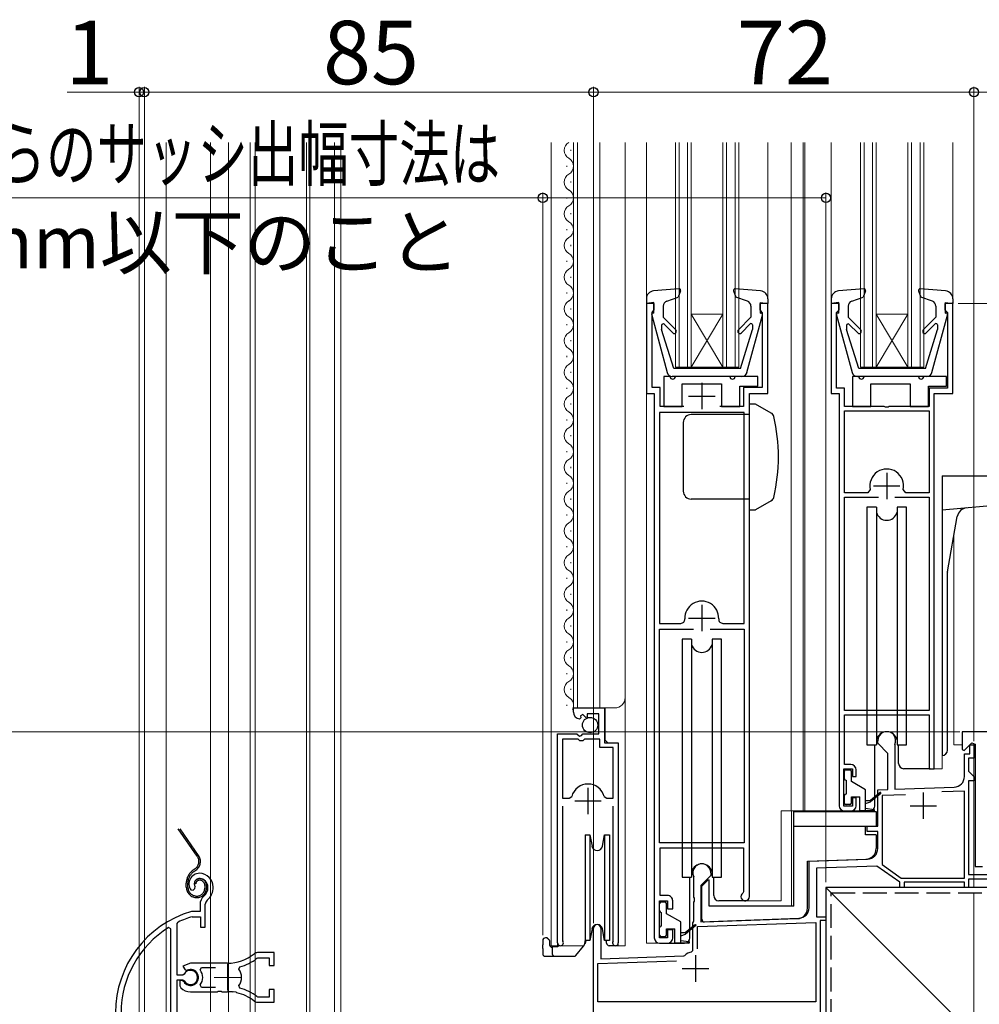
# Model space of a CAD drawing. Extents: x 0 to 1402, y 0 to 2092.
# Drawn here: x 816 to 998, y 1673 to 1860 of the extents above; entities that cross this region are included whole.
import ezdxf

# ---------------------------------------------------------------- set-up
doc = ezdxf.new("R2010")
doc.units = 0
doc.linetypes.add('YDIVIDE_1', pattern=[15, 10, -1, 1, -1, 1, -1])
doc.linetypes.add('YHIDDEN_1', pattern=[4, 3, -1])
for name, color, linetype, lineweight in [('YKK_11', 7, 'CONTINUOUS', 30), ('YKK_11E', 7, 'CONTINUOUS', 13), ('YKK_12', 2, 'CONTINUOUS', 13), ('YKK_13', 4, 'CONTINUOUS', 30), ('YKK_D', 6, 'CONTINUOUS', 13), ('YSS_K', 3, 'CONTINUOUS', 13), ('YSS_KE', 3, 'CONTINUOUS', 30)]:
    doc.layers.add(name, color=color, linetype=linetype, lineweight=lineweight)
doc.styles.add('text-b', font='txt')

msp = doc.modelspace()

# ---------------------------------------------------------------- linework, layer by layer
at = {"layer": 'YKK_11', "linetype": 'ByBlock', "lineweight": -2, "ltscale": 0.5}
for p, q in [((936, 1805.83), (934.5, 1805.83)), ((934.5, 1805.83), (934.5, 1788.83)), ((936, 1804.63), (936, 1805.83)), ((957.5, 1805.83), (956, 1805.83)), ((956, 1805.83), (956, 1804.63)), ((957.5, 1788.83), (957.5, 1805.83)), ((971, 1805.83), (969.5, 1805.83)), ((969.5, 1805.83), (969.5, 1788.83)), ((971, 1804.63), (971, 1805.83)), ((992.5, 1805.83), (991, 1805.83)), ((991, 1805.83), (991, 1804.63)), ((992.5, 1788.83), (992.5, 1805.83)), ((935.6, 1804.14), (935.76, 1804.34)), ((935.6, 1789.93), (935.6, 1804.14)), ((935.76, 1804.34), (936, 1804.63)), ((956, 1804.63), (956.24, 1804.34)), ((956.24, 1804.34), (956.4, 1804.14)), ((956.4, 1804.14), (956.4, 1789.93)), ((970.5, 1804.13), (970.7, 1804.33)), ((970.5, 1789.83), (970.5, 1804.13)), ((970.7, 1804.33), (971, 1804.63)), ((991, 1804.63), (991.3, 1804.33)), ((991.3, 1804.33), (991.5, 1804.13)), ((991.5, 1804.13), (991.5, 1789.83)), ((934.5, 1788.83), (936, 1788.83)), ((937.1, 1789.93), (935.6, 1789.93)), ((936, 1788.83), (936, 1685.83)), ((937.1, 1786.33), (937.1, 1789.93)), ((956.4, 1789.93), (952.9, 1789.93)), ((952.9, 1789.93), (952.9, 1786.33)), ((954, 1693.63), (954, 1788.83)), ((954, 1788.83), (957.5, 1788.83)), ((969.5, 1788.83), (971, 1788.83)), ((972, 1789.83), (970.5, 1789.83)), ((971, 1788.83), (971, 1710.83)), ((972, 1786.33), (972, 1789.83)), ((991.5, 1789.83), (988, 1789.83)), ((988, 1789.83), (988, 1786.33)), ((989, 1717.83), (989, 1788.83)), ((989, 1788.83), (992.5, 1788.83)), ((953, 1785.23), (937, 1785.23)), ((937, 1785.23), (937, 1745.33)), ((941.62, 1786.33), (937.1, 1786.33)), ((952.9, 1786.33), (948.38, 1786.33)), ((953, 1745.33), (953, 1785.23)), ((979.54, 1786.33), (972, 1786.33)), ((972, 1785.53), (988, 1785.53)), ((972, 1770.03), (972, 1785.53)), ((979.73, 1786.21), (979.54, 1786.33)), ((980.27, 1786.21), (979.73, 1786.21)), ((980.46, 1786.33), (980.27, 1786.21)), ((988, 1786.33), (980.46, 1786.33)), ((988, 1785.53), (988, 1770.03)), ((976.39, 1770.03), (972, 1770.03)), ((976.88, 1770.64), (976.39, 1770.03)), ((983.61, 1770.03), (983.12, 1770.64)), ((988, 1770.03), (983.61, 1770.03)), ((972, 1728.83), (972, 1769.23)), ((972, 1769.23), (978.45, 1769.23)), ((981.55, 1769.23), (988, 1769.23)), ((988, 1769.23), (988, 1728.83)), ((937, 1745.33), (941, 1745.33)), ((937, 1703.83), (937, 1744.23)), ((937, 1744.23), (943.45, 1744.23)), ((946.55, 1744.23), (953, 1744.23)), ((948.99, 1745.33), (953, 1745.33)), ((953, 1744.23), (953, 1703.83)), ((920.7, 1728.53), (920.7, 1729.33)), ((920.7, 1729.33), (926.6, 1729.33)), ((926.6, 1729.33), (926.6, 1722.73)), ((988, 1728.83), (972, 1728.83)), ((922.09, 1727.48), (921.88, 1727.23)), ((922.48, 1728.07), (922.01, 1727.8)), ((922.01, 1727.8), (922.09, 1727.48)), ((923.05, 1727.49), (922.48, 1728.07)), ((923.3, 1727.6), (923.05, 1727.49)), ((925.5, 1728.23), (923.3, 1728.23)), ((923.3, 1728.23), (923.3, 1727.6)), ((925.5, 1724.43), (925.5, 1728.23)), ((972, 1718.63), (972, 1728.03)), ((972, 1728.03), (988, 1728.03)), ((988, 1728.03), (988, 1717.83)), ((917.7, 1684.88), (917.7, 1724.43)), ((917.7, 1724.43), (921.33, 1724.43)), ((918.65, 1723.43), (918.65, 1712.23)), ((921.6, 1723.43), (918.65, 1723.43)), ((921.33, 1724.43), (921.87, 1723.98)), ((921.9, 1723.13), (921.6, 1723.43)), ((921.87, 1723.98), (922.2, 1724.13)), ((922.2, 1724.13), (922.5, 1724.43)), ((922.5, 1724.43), (925.5, 1724.43)), ((922.8, 1723.43), (922.5, 1723.13)), ((925.7, 1723.43), (922.8, 1723.43)), ((925.7, 1721.83), (925.7, 1723.43)), ((1011.5, 1724.83), (994.3, 1724.83)), ((994.3, 1724.83), (994.3, 1721.46)), ((922.5, 1723.13), (921.9, 1723.13)), ((928.25, 1721.83), (925.7, 1721.83)), ((926.6, 1722.73), (929.2, 1722.73)), ((928.25, 1712.23), (928.25, 1721.83)), ((929.2, 1722.73), (929.2, 1684.88)), ((978.3, 1722.63), (978.3, 1723.13)), ((980.2, 1720.73), (978.3, 1722.63)), ((981.53, 1722.39), (981.5, 1722.26)), ((981.5, 1722.26), (981.5, 1713.94)), ((994.3, 1721.46), (994.67, 1721.3)), ((994.67, 1721.3), (996.08, 1722.71)), ((995.7, 1720.63), (995.7, 1722.33)), ((995.7, 1722.33), (996.5, 1722.33)), ((996.08, 1722.71), (996.7, 1722.46)), ((996.5, 1722.33), (996.5, 1719.83)), ((996.7, 1722.46), (996.7, 1699.33)), ((980.2, 1713.9), (980.2, 1720.73)), ((994.7, 1716.34), (994.7, 1720.63)), ((994.7, 1720.63), (995.7, 1720.63)), ((996.5, 1719.83), (995.5, 1719.83)), ((995.5, 1719.83), (995.5, 1717.33)), ((971.9, 1710.73), (971.9, 1717.83)), ((971.9, 1717.83), (973.5, 1717.83)), ((973.2, 1718.63), (972, 1718.63)), ((973.5, 1717.83), (973.5, 1716.33)), ((988, 1717.83), (989, 1717.83)), ((973.5, 1716.33), (974.2, 1716.33)), ((974.2, 1716.33), (974.2, 1717.63)), ((995.5, 1717.33), (996.5, 1716.33)), ((996.5, 1716.33), (996.5, 1715.53)), ((981.5, 1713.94), (992.77, 1714.34)), ((996.5, 1715.53), (995.5, 1715.53)), ((995.5, 1715.53), (995.5, 1697.83)), ((918.65, 1712.23), (919.89, 1712.23)), ((919.89, 1712.23), (920.37, 1712.59)), ((926.53, 1712.59), (927.01, 1712.23)), ((927.01, 1712.23), (928.25, 1712.23)), ((974.2, 1712.33), (973.5, 1712.33)), ((973.5, 1712.33), (973.5, 1710.73)), ((974.2, 1710.83), (974.2, 1712.33)), ((978.3, 1713.83), (980.2, 1713.9)), ((978.3, 1706.93), (978.3, 1713.83)), ((983.54, 1712.91), (979.1, 1712.76)), ((979.1, 1712.76), (979.1, 1699.69)), ((994.7, 1713.6), (990.43, 1713.45)), ((994.7, 1697.13), (994.7, 1713.6)), ((918.65, 1710.73), (918.65, 1685.36)), ((928.25, 1685.36), (928.25, 1710.73)), ((973.5, 1710.73), (971.9, 1710.73)), ((972, 1709.83), (973.2, 1709.83)), ((976.3, 1705.93), (976.3, 1706.93)), ((976.3, 1706.93), (978.3, 1706.93)), ((978.3, 1705.93), (976.3, 1705.93)), ((978.3, 1702.72), (978.3, 1705.93)), ((953, 1703.83), (937, 1703.83)), ((937.1, 1693.83), (937.1, 1702.83)), ((937.1, 1702.83), (952.9, 1702.83)), ((952.9, 1702.83), (952.9, 1694.55)), ((965.3, 1700.33), (976.37, 1700.72)), ((965.3, 1691.53), (965.3, 1700.33)), ((978.15, 1699.38), (966.7, 1698.98)), ((982.5, 1696.33), (978.15, 1699.38)), ((979.1, 1699.69), (982.75, 1697.13)), ((996.7, 1699.33), (998.1, 1699.33)), ((943.5, 1697.26), (943.47, 1697.39)), ((943.5, 1693.49), (943.5, 1697.26)), ((946.7, 1697.63), (944.8, 1695.73)), ((946.7, 1698.13), (946.7, 1697.63)), ((966.7, 1698.98), (966.7, 1689.83)), ((995.5, 1697.83), (1010.5, 1697.83)), ((944.8, 1695.73), (944.8, 1688.88)), ((982.5, 1695.33), (982.5, 1696.33)), ((983.3, 1695.33), (982.5, 1695.33)), ((982.75, 1697.13), (994.7, 1697.13)), ((994.7, 1696.33), (983.3, 1696.33)), ((983.3, 1696.33), (983.3, 1695.33)), ((994.7, 1695.33), (994.7, 1696.33)), ((995.5, 1695.33), (994.7, 1695.33)), ((1009.7, 1696.93), (995.5, 1696.93)), ((995.5, 1696.93), (995.5, 1695.33)), ((938.5, 1693.83), (937.1, 1693.83)), ((943.62, 1693.31), (943.5, 1693.49)), ((952.9, 1694.55), (952.76, 1694.3)), ((937, 1685.83), (937, 1692.83)), ((937, 1692.83), (938.5, 1692.83)), ((938.5, 1692.83), (938.5, 1691.33)), ((939.5, 1691.33), (939.5, 1692.83)), ((943.5, 1692.57), (943.62, 1692.76)), ((943.5, 1689.03), (943.5, 1692.57)), ((943.62, 1692.76), (943.62, 1693.31)), ((938.5, 1691.33), (939.5, 1691.33)), ((966.7, 1689.83), (968.5, 1689.83)), ((968.5, 1689.83), (968.5, 1689.13)), ((943.3, 1688.68), (943.4, 1688.86)), ((943.3, 1683.44), (943.3, 1688.68)), ((943.4, 1688.86), (943.5, 1689.03)), ((944.2, 1687.96), (966.6, 1688.74)), ((944.2, 1683.73), (944.2, 1687.96)), ((944.8, 1688.88), (963.37, 1689.53)), ((966.6, 1688.74), (966.6, 1673.73)), ((968.5, 1689.13), (967.4, 1689.13)), ((967.4, 1689.13), (967.4, 1669.83)), ((924.5, 1667.83), (924.5, 1687.63)), ((925.9, 1687.63), (925.9, 1681.88)), ((939.5, 1687.33), (938.5, 1687.33)), ((938.5, 1687.33), (938.5, 1685.83)), ((939.5, 1685.83), (939.5, 1687.33)), ((918.65, 1685.36), (918.7, 1685.19)), ((928.2, 1685.19), (928.25, 1685.36)), ((938.5, 1685.83), (937, 1685.83)), ((937, 1684.83), (938.5, 1684.83)), ((925.9, 1681.88), (941.58, 1682.43)), ((941.58, 1682.43), (941.76, 1682.5)), ((943.07, 1683.15), (943.3, 1683.44)), ((925.3, 1680.96), (940.21, 1681.48)), ((925.3, 1673.73), (925.3, 1680.96)), ((966.6, 1673.73), (925.3, 1673.73))]:
    msp.add_line(p, q, dxfattribs=at)
at = {"layer": 'YKK_11', "ltscale": 0.5}
for p, q in [((945, 1790.83), (945, 1785.83)), ((942.5, 1788.33), (947.5, 1788.33)), ((980, 1773.83), (980, 1768.83)), ((977.5, 1771.33), (982.5, 1771.33)), ((945, 1748.83), (945, 1743.83)), ((942.5, 1746.33), (947.5, 1746.33)), ((923.45, 1714.23), (923.45, 1709.23)), ((986.9, 1713.33), (986.9, 1708.33)), ((920.95, 1711.73), (925.95, 1711.73)), ((984.4, 1710.83), (989.4, 1710.83)), ((943.8, 1682.53), (943.8, 1677.53)), ((941.3, 1680.03), (946.3, 1680.03))]:
    msp.add_line(p, q, dxfattribs=at)
at = {"layer": 'YKK_11', "linetype": 'ByBlock', "lineweight": -2, "ltscale": 0.5}
for centre, radius, start, end in [((980, 1771.33), 3.2, 347.5131, 192.4869), ((945, 1746.33), 3.2, 357.1337, 182.8663), ((941, 1746.13), 0.8, 270, 2.8663), ((948.99, 1746.13), 0.8, 177.1337, 270), ((922, 1728.53), 1.3, 180, 264.7841), ((980, 1723.13), 1.7, 334.1581, 180), ((973.2, 1717.63), 1, 0, 90), ((992.7, 1716.34), 2, 272, 360), ((923.45, 1711.73), 3.2, 90, 164.3194), ((923.45, 1711.73), 3.2, 15.6806, 90), ((972, 1710.83), 1, 180, 270), ((973.2, 1710.83), 1, 270, 360), ((976.3, 1702.72), 2, 272, 0), ((945, 1698.13), 1.7, 0, 205.8419), ((938.5, 1692.83), 1, 360, 90.0009), ((953.2, 1693.63), 0.8, 123.0561, 359.9989), ((963.3, 1691.53), 2, 272, 360), ((925.2, 1687.63), 0.7, 360, 180), ((918.25, 1684.88), 0.55, 180, 34.5604), ((928.65, 1684.88), 0.55, 145.4394, 0), ((937, 1685.83), 1, 180, 270), ((938.5, 1685.83), 1, 270, 359.9991), ((943.8, 1680.03), 3.2, 103.213, 129.6148)]:
    msp.add_arc(centre, radius, start, end, dxfattribs=at)
at = {"layer": 'YKK_11E', "linetype": 'ByBlock', "lineweight": -2, "ltscale": 0.5}
for p, q in [((849.05, 1695.14), (849.09, 1695.51)), ((848.3, 1694.89), (848.76, 1694.85)), ((848.76, 1694.85), (849.05, 1695.14)), ((850.04, 1692.17), (850.04, 1690.83)), ((851.04, 1687.83), (851.04, 1692.17)), ((848.48, 1690.83), (848.4, 1690.82)), ((850.04, 1690.83), (848.48, 1690.83)), ((848.54, 1689.82), (848.63, 1689.83)), ((848.63, 1689.83), (850.14, 1689.83)), ((850.14, 1689.83), (850.14, 1687.83)), ((845.74, 1688.54), (845.91, 1688.81)), ((845.74, 1678.78), (845.74, 1688.54)), ((844.54, 1687.5), (844.08, 1687.76)), ((844.54, 1633.83), (844.54, 1687.5)), ((850.14, 1687.83), (851.04, 1687.83)), ((864.04, 1683.03), (860.9, 1683.03)), ((864.04, 1680.58), (864.04, 1683.03)), ((848.24, 1681.03), (846.77, 1680.44)), ((846.77, 1680.44), (847.22, 1679.79)), ((855.24, 1681.03), (848.24, 1681.03)), ((860.82, 1681.97), (861, 1682.03)), ((861, 1682.03), (863.14, 1682.03)), ((863.14, 1682.03), (863.14, 1680.58)), ((863.14, 1680.58), (864.04, 1680.58)), ((846.77, 1678.78), (845.74, 1678.78)), ((847.04, 1678.95), (846.77, 1678.78)), ((847.22, 1679.79), (847.6, 1679.69)), ((850.05, 1679.75), (850.29, 1680.23)), ((850.29, 1680.23), (852.94, 1680.23)), ((857.4, 1679.87), (857.56, 1680.34)), ((845.74, 1654.53), (845.74, 1677.88)), ((845.74, 1677.88), (846.77, 1677.88)), ((846.68, 1677.73), (846.24, 1677.73)), ((846.24, 1677.73), (846.24, 1676.72)), ((846.24, 1676.72), (846.4, 1676.36)), ((846.94, 1677.58), (846.68, 1677.73)), ((846.77, 1677.88), (847.04, 1677.72)), ((850.29, 1676.43), (850.05, 1676.92)), ((857.56, 1676.33), (857.4, 1676.79)), ((848.24, 1675.63), (853.28, 1675.63)), ((852.94, 1676.43), (850.29, 1676.43)), ((853.28, 1675.63), (853.47, 1675.75)), ((853.47, 1675.75), (854.02, 1675.75)), ((854.02, 1675.75), (854.2, 1675.63)), ((854.2, 1675.63), (855.24, 1675.63)), ((856.09, 1675.59), (856.28, 1675.68)), ((856.28, 1675.68), (856.83, 1675.59)), ((856.83, 1675.59), (856.98, 1675.44)), ((864.04, 1676.08), (863.14, 1676.08)), ((863.14, 1676.08), (863.14, 1674.63)), ((864.04, 1673.63), (864.04, 1676.08)), ((861, 1674.63), (860.82, 1674.7)), ((860.9, 1673.63), (864.04, 1673.63)), ((863.14, 1674.63), (861, 1674.63))]:
    msp.add_line(p, q, dxfattribs=at)
at = {"layer": 'YKK_11E', "ltscale": 0.5}
for p, q in [((855.24, 1680.83), (855.24, 1675.83)), ((852.74, 1678.33), (857.74, 1678.33))]:
    msp.add_line(p, q, dxfattribs=at)
at = {"layer": 'YKK_11E', "linetype": 'ByBlock', "lineweight": -2, "ltscale": 0.5}
for centre, radius, start, end in [((849.94, 1696.03), 2, 90, 214.8358), ((849.94, 1695.43), 2.6, 0, 90), ((849.94, 1696.03), 1, 90, 211.6576), ((849.94, 1695.43), 1.6, 0, 90), ((849.24, 1695.43), 2.3, 310.6293, 0), ((849.24, 1695.43), 3.3, 310.6293, 0), ((852.04, 1692.17), 2, 130.6293, 180), ((852.04, 1692.17), 1, 130.6293, 180), ((854.04, 1671.63), 20, 106.3844, 180), ((854.04, 1671.63), 19, 106.8199, 115.3285), ((854.04, 1671.63), 18.95, 121.6998, 180), ((855.24, 1689.03), 8, 270, 308.9424), ((860.9, 1682.03), 1, 90, 128.9424), ((855.24, 1689.03), 9, 284.9566, 308.2843), ((848.24, 1678.33), 1.5, 210, 115.4059), ((848.24, 1678.33), 1.35, 207.0357, 152.9644), ((848.24, 1678.33), 2.3, 322.0201, 37.9799), ((855.24, 1678.33), 2.65, 324.4523, 35.5476), ((848.24, 1678.33), 2.7, 227.0141, 270), ((855.24, 1667.63), 8, 83.8902, 90.0001), ((855.24, 1667.63), 8, 51.0576, 77.4058), ((855.24, 1667.63), 9, 51.7157, 75.0434), ((860.9, 1674.63), 1, 231.0576, 270)]:
    msp.add_arc(centre, radius, start, end, dxfattribs=at)
at = {"layer": 'YKK_12', "ltscale": 1.5}
for p, q in [((839.5, 1836.33), (839.5, 1613.83)), ((843.6, 1836.33), (843.6, 1613.83)), ((852, 1642.03), (852, 1836.33)), ((855.4, 1836.33), (855.4, 1648.34)), ((859.5, 1836.33), (859.5, 1648.34)), ((860.5, 1836.33), (860.5, 1648.34)), ((870.2, 1836.33), (870.2, 1637.72)), ((870.8, 1836.33), (870.8, 1627.22)), ((916.5, 1836.33), (916.5, 1684.33)), ((920.7, 1729.33), (920.7, 1836.33)), ((921.5, 1729.33), (921.5, 1836.33)), ((925.7, 1729.33), (925.7, 1836.33)), ((930.5, 1684.33), (930.5, 1836.33)), ((934.5, 1836.33), (934.5, 1799.73)), ((940, 1793.83), (940, 1836.33)), ((940.7, 1793.83), (940.7, 1836.33)), ((942.3, 1793.83), (942.3, 1836.33)), ((943, 1793.83), (943, 1836.33)), ((949, 1793.83), (949, 1836.33)), ((949.7, 1793.83), (949.7, 1836.33)), ((951.3, 1793.83), (951.3, 1836.33)), ((952, 1793.83), (952, 1836.33)), ((957.5, 1836.33), (957.5, 1799.73)), ((961.9, 1836.33), (961.9, 1709.83)), ((964.2, 1836.33), (964.2, 1709.83)), ((964.5, 1836.33), (964.5, 1709.83)), ((969.5, 1836.33), (969.5, 1799.73)), ((975, 1793.83), (975, 1836.33)), ((975.7, 1793.83), (975.7, 1836.33)), ((977.3, 1793.83), (977.3, 1836.33)), ((978, 1793.83), (978, 1836.33)), ((984, 1793.83), (984, 1836.33)), ((984.7, 1793.83), (984.7, 1836.33)), ((986.3, 1793.83), (986.3, 1836.33)), ((987, 1793.83), (987, 1836.33)), ((992.5, 1836.33), (992.5, 1799.73)), ((920.2, 1834.92), (920.2, 1834.72)), ((919.44, 1831.92), (919.44, 1831.72)), ((920.2, 1828.92), (920.2, 1828.72)), ((919.44, 1825.92), (919.44, 1825.72)), ((920.2, 1822.92), (920.2, 1822.72)), ((919.44, 1819.92), (919.44, 1819.72)), ((920.2, 1816.92), (920.2, 1816.72)), ((919.44, 1813.92), (919.44, 1813.72)), ((920.2, 1810.92), (920.2, 1810.72)), ((919.44, 1807.92), (919.44, 1807.72)), ((920.2, 1804.92), (920.2, 1804.72)), ((949, 1793.83), (943, 1803.83)), ((943, 1803.83), (949, 1803.83)), ((943, 1793.83), (949, 1803.83)), ((978, 1793.83), (984, 1803.83)), ((984, 1793.83), (978, 1803.83)), ((978, 1803.83), (984, 1803.83)), ((919.44, 1801.92), (919.44, 1801.72)), ((920.2, 1798.92), (920.2, 1798.72)), ((919.44, 1795.92), (919.44, 1795.72)), ((920.2, 1792.92), (920.2, 1792.72)), ((940, 1793.83), (952, 1793.83)), ((975, 1793.83), (987, 1793.83)), ((919.44, 1789.92), (919.44, 1789.72)), ((934.5, 1789.3), (934.5, 1684.83)), ((920.2, 1786.92), (920.2, 1786.72)), ((919.44, 1783.92), (919.44, 1783.72)), ((920.2, 1780.92), (920.2, 1780.72)), ((919.44, 1777.92), (919.44, 1777.72)), ((920.2, 1774.92), (920.2, 1774.72)), ((919.44, 1771.92), (919.44, 1771.72)), ((920.2, 1768.92), (920.2, 1768.72)), ((919.44, 1765.92), (919.44, 1765.72)), ((920.2, 1762.92), (920.2, 1762.72)), ((992.7, 1761.87), (992.7, 1722.33)), ((919.44, 1759.92), (919.44, 1759.72)), ((920.2, 1756.92), (920.2, 1756.72)), ((919.44, 1753.92), (919.44, 1753.72)), ((920.2, 1750.92), (920.2, 1750.72)), ((919.44, 1747.92), (919.44, 1747.72)), ((920.2, 1744.92), (920.2, 1744.72)), ((919.44, 1741.92), (919.44, 1741.72)), ((920.2, 1738.92), (920.2, 1738.72)), ((919.44, 1735.92), (919.44, 1735.72)), ((920.2, 1732.92), (920.2, 1732.72)), ((919.44, 1729.92), (919.44, 1729.72)), ((920.7, 1729.33), (928.5, 1729.33)), ((926.7, 1723.23), (926.7, 1729.33)), ((927.2, 1722.73), (926.7, 1723.23)), ((994.3, 1722.33), (992.7, 1722.33)), ((996.66, 1722.33), (995.7, 1722.33)), ((917.7, 1684.33), (917.7, 1713.93)), ((929.2, 1684.33), (929.2, 1712.11)), ((972, 1709.83), (960.01, 1709.83)), ((965.78, 1709.83), (965.78, 1709.73)), ((967.01, 1709.83), (967.01, 1709.73)), ((953.5, 1692.83), (960.01, 1692.83)), ((962, 1692.83), (962, 1691.83)), ((916.5, 1684.33), (922.7, 1684.33)), ((928.65, 1684.33), (930.5, 1684.33)), ((937, 1684.83), (934.5, 1684.83))]:
    msp.add_line(p, q, dxfattribs=at)
at = {"layer": 'YKK_12', "ltscale": 0.5}
for p, q in [((875.5, 1627.64), (875.5, 1836.33)), ((876.7, 1627.75), (876.7, 1836.33)), ((960.01, 1709.83), (960.01, 1692.83)), ((962, 1709.83), (962, 1691.83))]:
    msp.add_line(p, q, dxfattribs=at)
at = {"layer": 'YKK_12'}
for p, q in [((996.5, 1695.33), (996.5, 1722.33)), ((990.51, 1720.33), (990.51, 1717.83)), ((988.42, 1717.83), (990.5, 1717.83)), ((968.5, 1652.83), (968.5, 1695.33)), ((968.5, 1695.33), (996.5, 1695.33)), ((924.5, 1688.04), (924.5, 1667.83)), ((925.9, 1688.05), (925.9, 1682.43))]:
    msp.add_line(p, q, dxfattribs=at)
at = {"layer": 'YKK_12', "ltscale": 1.5}
for centre, radius, start, end in [((920.66, 1834.82), 1.72, 119.1906, 240.8094), ((918.98, 1837.82), 1.72, 299.1994, 299.6796), ((918.98, 1831.82), 1.72, 299.1994, 60.8006), ((920.66, 1828.82), 1.72, 119.1906, 240.8094), ((918.98, 1825.82), 1.72, 299.1994, 60.8006), ((920.66, 1822.82), 1.72, 119.1906, 240.8094), ((918.98, 1819.82), 1.72, 299.1994, 60.8006), ((920.66, 1816.82), 1.72, 119.1906, 240.8094), ((918.98, 1813.82), 1.72, 299.1994, 60.8006), ((920.66, 1810.82), 1.72, 119.1906, 240.8094), ((918.98, 1807.82), 1.72, 299.1994, 60.8006), ((920.66, 1804.82), 1.72, 119.1906, 240.8094), ((918.98, 1801.82), 1.72, 299.1994, 60.8006), ((920.66, 1798.82), 1.72, 119.1906, 240.8094), ((918.98, 1795.82), 1.72, 299.1994, 60.8006), ((920.66, 1792.82), 1.72, 119.1906, 240.8094), ((918.98, 1789.82), 1.72, 299.1994, 60.8006), ((920.66, 1786.82), 1.72, 119.1906, 240.8094), ((918.98, 1783.82), 1.72, 299.1994, 60.8006), ((920.66, 1780.82), 1.72, 119.1906, 240.8094), ((918.98, 1777.82), 1.72, 299.1994, 60.8006), ((920.66, 1774.82), 1.72, 119.1906, 240.8094), ((918.98, 1771.82), 1.72, 299.1994, 60.8006), ((920.66, 1768.82), 1.72, 119.1906, 240.8094), ((918.98, 1765.82), 1.72, 299.1994, 60.8006), ((920.66, 1762.82), 1.72, 119.1906, 240.8094), ((918.98, 1759.82), 1.72, 299.1994, 60.8006), ((920.66, 1756.82), 1.72, 119.1906, 240.8094), ((918.98, 1753.82), 1.72, 299.1994, 60.8006), ((920.66, 1750.82), 1.72, 119.1906, 240.8094), ((918.98, 1747.82), 1.72, 299.1994, 60.8006), ((920.66, 1744.82), 1.72, 119.1906, 240.8094), ((918.98, 1741.82), 1.72, 299.1994, 60.8006), ((920.66, 1738.82), 1.72, 119.1906, 240.8094), ((918.98, 1735.82), 1.72, 299.1994, 60.8006), ((920.66, 1732.82), 1.72, 119.1906, 240.8094), ((918.98, 1729.82), 1.72, 333.1947, 60.8006), ((928.5, 1731.33), 2, 270, 0)]:
    msp.add_arc(centre, radius, start, end, dxfattribs=at)
at = {"layer": 'YKK_13', "ltscale": 1.5}
for p, q in [((940.67, 1808.64), (935.87, 1808.23)), ((940.98, 1808.24), (940.54, 1807.04)), ((951.02, 1808.24), (951.46, 1807.04)), ((956.13, 1808.23), (951.33, 1808.64)), ((975.67, 1808.64), (970.87, 1808.23)), ((975.98, 1808.24), (975.54, 1807.04)), ((986.02, 1808.24), (986.46, 1807.04)), ((991.13, 1808.23), (986.33, 1808.64)), ((934.5, 1806.73), (934.5, 1805.83)), ((935.9, 1806.04), (934.5, 1805.83)), ((935.9, 1804.04), (935.9, 1806.04)), ((937.7, 1805.35), (937.7, 1803.23)), ((938.37, 1806.29), (940.54, 1807.04)), ((953.63, 1806.29), (951.46, 1807.04)), ((954.3, 1805.35), (954.3, 1803.23)), ((956.1, 1804.04), (956.1, 1806.04)), ((956.1, 1806.04), (957.5, 1805.83)), ((957.4, 1806.03), (957.4, 1806.04)), ((957.5, 1806.73), (957.5, 1805.83)), ((969.5, 1806.73), (969.5, 1805.83)), ((970.9, 1806.04), (969.5, 1805.83)), ((970.9, 1804.04), (970.9, 1806.04)), ((972.7, 1805.35), (972.7, 1803.23)), ((973.37, 1806.29), (975.54, 1807.04)), ((988.63, 1806.29), (986.46, 1807.04)), ((989.3, 1805.35), (989.3, 1803.23)), ((991.1, 1804.04), (991.1, 1806.04)), ((991.1, 1806.04), (992.5, 1805.83)), ((992.4, 1806.03), (992.4, 1806.04)), ((992.5, 1806.73), (992.5, 1805.83)), ((935.51, 1803.66), (938.45, 1792.77)), ((935.9, 1804.04), (935.8, 1804.04)), ((953.55, 1792.77), (956.49, 1803.66)), ((956.1, 1804.04), (956.2, 1804.04)), ((970.51, 1803.66), (973.45, 1792.77)), ((970.9, 1804.04), (970.8, 1804.04)), ((988.55, 1792.77), (991.49, 1803.66)), ((991.1, 1804.04), (991.2, 1804.04)), ((937.4, 1801.68), (937.4, 1800.94)), ((940.08, 1800.85), (937.7, 1803.23)), ((939.52, 1800.29), (937.91, 1801.89)), ((951.92, 1800.85), (954.3, 1803.23)), ((952.48, 1800.28), (954.17, 1801.97)), ((954.6, 1801.79), (954.6, 1800.94)), ((972.4, 1801.68), (972.4, 1800.94)), ((975.08, 1800.85), (972.7, 1803.23)), ((974.52, 1800.29), (972.91, 1801.89)), ((986.92, 1800.85), (989.3, 1803.23)), ((987.48, 1800.28), (989.17, 1801.97)), ((989.6, 1801.79), (989.6, 1800.94)), ((939.7, 1793.54), (937.4, 1800.94)), ((952.3, 1793.54), (954.6, 1800.94)), ((974.7, 1793.54), (972.4, 1800.94)), ((987.3, 1793.54), (989.6, 1800.94)), ((952.3, 1793.54), (939.7, 1793.54)), ((987.3, 1793.54), (974.7, 1793.54)), ((937.8, 1792.03), (937.8, 1786.33)), ((937.8, 1792.03), (937.8, 1786.33)), ((939, 1792.03), (937.8, 1792.03)), ((952.77, 1792.03), (939.41, 1792.04)), ((950.3, 1792.03), (940, 1792.03)), ((941.3, 1786.33), (941.3, 1790.63)), ((941.3, 1790.63), (948.7, 1790.63)), ((941.3, 1786.33), (941.3, 1790.63)), ((941.3, 1790.63), (948.7, 1790.63)), ((948.7, 1790.63), (948.7, 1786.33)), ((948.7, 1790.63), (948.7, 1786.33)), ((955.6, 1792.03), (951.3, 1792.03)), ((955.6, 1790.23), (955.6, 1792.03)), ((955.6, 1790.23), (955.6, 1792.03)), ((973.5, 1792.03), (973.5, 1786.33)), ((973.5, 1792.03), (973.5, 1786.33)), ((974.7, 1792.03), (973.5, 1792.03)), ((987.59, 1792.04), (974.41, 1792.04)), ((986, 1792.03), (975.7, 1792.03)), ((977, 1786.33), (977, 1790.63)), ((977, 1790.63), (984.4, 1790.63)), ((977, 1786.33), (977, 1790.63)), ((977, 1790.63), (984.4, 1790.63)), ((984.4, 1790.63), (984.4, 1786.33)), ((984.4, 1790.63), (984.4, 1786.33)), ((991.3, 1792.03), (987, 1792.03)), ((991.3, 1790.23), (991.3, 1792.03)), ((991.3, 1790.23), (991.3, 1792.03)), ((952.2, 1786.33), (952.2, 1790.23)), ((952.2, 1790.23), (955.6, 1790.23)), ((952.2, 1786.33), (952.2, 1790.23)), ((952.2, 1790.23), (955.6, 1790.23)), ((987.9, 1786.33), (987.9, 1790.23)), ((987.9, 1790.23), (991.3, 1790.23)), ((987.9, 1786.33), (987.9, 1790.23)), ((987.9, 1790.23), (991.3, 1790.23)), ((937.8, 1786.33), (941.3, 1786.33)), ((937.8, 1786.33), (941.3, 1786.33)), ((948.7, 1786.33), (952.2, 1786.33)), ((948.7, 1786.33), (952.2, 1786.33)), ((973.5, 1786.33), (977, 1786.33)), ((973.5, 1786.33), (977, 1786.33)), ((984.4, 1786.33), (987.9, 1786.33)), ((984.4, 1786.33), (987.9, 1786.33)), ((990.5, 1773.23), (990.5, 1720.33)), ((990.5, 1773.23), (1013, 1773.23)), ((1012.09, 1768.65), (990.5, 1766.76)), ((976.25, 1767.33), (976.25, 1722.33)), ((978.06, 1767.33), (976.25, 1767.33)), ((978.06, 1767.33), (978.06, 1722.33)), ((983.75, 1767.33), (981.94, 1767.33)), ((981.94, 1767.33), (981.94, 1722.33)), ((983.75, 1722.33), (983.75, 1767.33)), ((991.5, 1755.06), (993.34, 1765.52)), ((991.5, 1721.33), (991.5, 1755.01)), ((941.25, 1742.33), (941.25, 1697.33)), ((943.06, 1742.33), (941.25, 1742.33)), ((943.06, 1742.33), (943.06, 1697.33)), ((948.75, 1742.33), (946.94, 1742.33)), ((946.94, 1742.33), (946.94, 1697.33)), ((948.75, 1697.33), (948.75, 1742.33)), ((976.25, 1722.33), (978.06, 1722.33)), ((981.94, 1722.33), (983.75, 1722.33)), ((990.5, 1720.33), (990.51, 1720.33)), ((972, 1715.93), (972, 1717.33)), ((972.3, 1717.63), (973, 1717.63)), ((973.3, 1715.39), (973.3, 1717.33)), ((972.3, 1715.63), (972.3, 1713.03)), ((976, 1713.83), (973.3, 1715.39)), ((972, 1711.33), (972, 1712.73)), ((973.3, 1711.33), (973.3, 1712.53)), ((973.3, 1712.53), (974.9, 1712.53)), ((974.9, 1709.83), (974.9, 1712.53)), ((976, 1709.83), (976, 1713.83)), ((978.73, 1713.31), (976.9, 1711.83)), ((978.87, 1713.16), (976.9, 1711.53)), ((973, 1711.03), (972.3, 1711.03)), ((976, 1711.83), (976.9, 1711.83)), ((976, 1711.23), (976.9, 1711.53)), ((976, 1710.33), (977.57, 1710.13)), ((977.15, 1711.66), (977, 1711.83)), ((977.55, 1709.83), (974.9, 1709.83)), ((922.9, 1705.33), (923.83, 1705.33)), ((922.9, 1705.33), (922.9, 1695.33)), ((923.83, 1705.33), (924.22, 1703.16)), ((923.83, 1705.33), (923.83, 1695.33)), ((926.19, 1703.16), (926.57, 1705.33)), ((926.57, 1705.33), (927.5, 1705.33)), ((926.57, 1705.33), (926.57, 1695.33)), ((927.5, 1705.33), (927.5, 1695.33)), ((941.25, 1697.33), (943.06, 1697.33)), ((942.75, 1685.83), (942.75, 1697.33)), ((946.94, 1697.33), (948.75, 1697.33)), ((947.25, 1693.83), (947.25, 1697.33)), ((922.9, 1695.33), (922.9, 1685.33)), ((923.83, 1695.33), (923.83, 1685.33)), ((926.57, 1695.33), (926.57, 1685.33)), ((927.5, 1695.33), (927.5, 1685.33)), ((937, 1690.93), (937, 1692.33)), ((937.3, 1692.63), (938, 1692.63)), ((938.3, 1690.39), (938.3, 1692.33)), ((953.5, 1692.83), (948.25, 1692.83)), ((937.3, 1690.63), (937.3, 1688.03)), ((941, 1688.83), (938.3, 1690.39)), ((941, 1684.83), (941, 1688.83)), ((943.73, 1688.31), (941.9, 1686.83)), ((943.86, 1688.16), (941.9, 1686.53)), ((924.22, 1687.51), (923.83, 1685.33)), ((926.57, 1685.33), (926.19, 1687.51)), ((937, 1686.33), (937, 1687.73)), ((938, 1686.03), (937.3, 1686.03)), ((938.3, 1686.33), (938.3, 1687.53)), ((938.3, 1687.53), (939.9, 1687.53)), ((939.9, 1684.83), (939.9, 1687.53)), ((941, 1686.83), (941.9, 1686.83)), ((941, 1686.23), (941.9, 1686.53)), ((942.14, 1686.66), (942, 1686.83)), ((914.9, 1685.33), (914.9, 1684.53)), ((914.9, 1683.82), (914.9, 1684.53)), ((915.7, 1685.83), (915.4, 1685.83)), ((916.2, 1685.33), (916.2, 1684.53)), ((917.75, 1684.13), (916.7, 1684.13)), ((916.7, 1684.13), (916.7, 1682.83)), ((917.75, 1684.33), (917.75, 1684.13)), ((921.18, 1682.51), (922.62, 1684.23)), ((922.9, 1685.44), (922.73, 1684.46)), ((922.9, 1684.73), (922.74, 1684.55)), ((923.83, 1685.33), (922.9, 1685.33)), ((923.07, 1685.33), (923, 1684.96)), ((923.83, 1685.33), (923.07, 1685.33)), ((927.5, 1685.33), (926.57, 1685.33)), ((926.76, 1685.33), (926.96, 1685.14)), ((926.76, 1685.33), (926.76, 1685.33)), ((926.97, 1684.81), (926.96, 1685.33)), ((928.65, 1684.33), (927.47, 1684.33)), ((938.2, 1684.83), (941.75, 1684.83)), ((942.55, 1684.83), (939.9, 1684.83)), ((941, 1685.33), (942.56, 1685.13)), ((914.9, 1683.82), (914.9, 1682.83)), ((915.4, 1682.33), (917.2, 1682.33)), ((916.7, 1684.03), (916.61, 1684.03)), ((917.2, 1682.33), (920.79, 1682.33))]:
    msp.add_line(p, q, dxfattribs=at)
at = {"layer": 'YKK_13', "ltscale": 0.5}
for p, q in [((955.17, 1786.83), (954, 1786.83)), ((954, 1766.83), (954, 1786.83)), ((958.13, 1785.12), (955.17, 1786.83)), ((954, 1784.83), (943, 1784.83)), ((941.5, 1783.33), (941.5, 1770.33)), ((954, 1768.83), (943, 1768.83)), ((958.13, 1768.54), (955.17, 1766.83)), ((954, 1766.83), (955.17, 1766.83)), ((977.75, 1710.83), (977.75, 1722.33)), ((982.25, 1718.83), (982.25, 1722.33)), ((988.2, 1717.83), (983.25, 1717.83)), ((962.4, 1691.83), (962.4, 1709.73)), ((962.4, 1709.73), (978, 1709.73)), ((973.5, 1709.83), (976.75, 1709.83)), ((978, 1709.73), (978, 1706.93)), ((962.4, 1706.93), (978, 1706.93)), ((976, 1705.34), (976, 1706.93)), ((978, 1705.34), (976, 1705.34)), ((978, 1705.34), (978, 1702.72)), ((965, 1700.33), (976.07, 1700.72)), ((965, 1691.46), (965, 1700.33)), ((942.75, 1685.83), (942.75, 1697.33)), ((947.25, 1693.83), (947.25, 1697.33)), ((945, 1695.63), (946.2, 1696.83)), ((945, 1689.35), (945, 1695.63)), ((946.2, 1696.83), (946.4, 1696.83)), ((946.4, 1691.83), (946.4, 1696.83)), ((944.8, 1694.93), (945, 1694.93)), ((962.4, 1691.83), (946.4, 1691.83)), ((953.2, 1692.83), (948.25, 1692.83)), ((945, 1691.13), (944.8, 1691.13)), ((945.52, 1688.85), (963.07, 1689.46)), ((938.5, 1684.83), (941.75, 1684.83))]:
    msp.add_line(p, q, dxfattribs=at)
at = {"layer": 'YKK_13', "linetype": 'YDIVIDE_1', "ltscale": 1.5}
for p, q in [((849.51, 1701.25), (845.89, 1706.42)), ((849.76, 1701.42), (846.26, 1706.42)), ((849.1, 1698.88), (848.72, 1698.62)), ((848.89, 1698.37), (849.27, 1698.64)), ((847.44, 1695.43), (847.44, 1696.16)), ((847.74, 1695.43), (847.74, 1696.16)), ((849.24, 1696.03), (848.94, 1696.03)), ((850.94, 1695.73), (850.94, 1695.23)), ((851.24, 1695.73), (851.24, 1695.23))]:
    msp.add_line(p, q, dxfattribs=at)
at = {"layer": 'YKK_13', "ltscale": 1.5}
msp.add_circle((923.85, 1726.08), 1.45, dxfattribs=at)
for centre, radius, start, end in [((936, 1806.73), 1.5, 94.8976, 180), ((940.7, 1808.34), 0.3, 340, 94.8976), ((951.3, 1808.34), 0.3, 85.1024, 200), ((956, 1806.73), 1.5, 0, 85.1024), ((971, 1806.73), 1.5, 94.8976, 180), ((975.7, 1808.34), 0.3, 340, 94.8976), ((986.3, 1808.34), 0.3, 85.1024, 200), ((991, 1806.73), 1.5, 0, 85.1024), ((938.7, 1805.35), 1, 109.0147, 180), ((953.3, 1805.35), 1, 0, 70.9853), ((973.7, 1805.35), 1, 109.0147, 180), ((988.3, 1805.35), 1, 0, 70.9853), ((935.8, 1803.74), 0.3, 90, 195.1069), ((956.2, 1803.74), 0.3, 344.893, 90), ((970.8, 1803.74), 0.3, 90, 195.1069), ((991.2, 1803.74), 0.3, 344.893, 90), ((937.7, 1801.68), 0.3, 45, 180), ((954.35, 1801.79), 0.25, 0, 134.8301), ((972.7, 1801.68), 0.3, 45, 180), ((989.35, 1801.79), 0.25, 0, 134.8301), ((939.8, 1800.57), 0.4, 225, 45), ((952.2, 1800.57), 0.4, 135, 314.8301), ((974.8, 1800.57), 0.4, 225, 45), ((987.2, 1800.57), 0.4, 135, 314.8301), ((939.41, 1793.04), 1, 195.1069, 270), ((952.59, 1793.04), 1, 270, 344.893), ((974.41, 1793.04), 1, 195.1069, 270), ((987.59, 1793.04), 1, 270, 344.893), ((939.5, 1792.03), 0.5, 180, 0), ((950.8, 1792.03), 0.5, 180, 0), ((975.2, 1792.03), 0.5, 180, 0), ((986.5, 1792.03), 0.5, 180, 0), ((980, 1766.83), 2, 194.4775, 345.5225), ((995.31, 1765.18), 2, 95, 170.0001), ((991.8, 1755.01), 0.3, 170.0001, 180), ((945, 1741.83), 2, 194.4775, 345.5225), ((980, 1722.83), 2, 14.4775, 165.5225), ((990.5, 1721.33), 1, 270.2686, 0), ((972.3, 1717.33), 0.3, 90, 180), ((972.3, 1715.93), 0.3, 180, 270), ((973, 1717.33), 0.3, 0, 90), ((972.3, 1712.73), 0.3, 90, 180), ((978.8, 1713.23), 0.1, 311.0545, 130.3946), ((972.3, 1711.33), 0.3, 180, 270), ((973, 1711.33), 0.3, 270, 0), ((977.55, 1709.98), 0.15, 268.9742, 83.2697), ((925.2, 1703.33), 1, 190, 350), ((945, 1697.83), 2, 14.4775, 165.5225), ((948.25, 1693.83), 1, 180, 270), ((937.3, 1692.33), 0.3, 90, 180), ((938, 1692.33), 0.3, 0, 90), ((937.3, 1690.93), 0.3, 180, 270), ((925.2, 1687.33), 1, 10, 170), ((937.3, 1687.73), 0.3, 90, 180), ((943.8, 1688.23), 0.1, 311.0545, 130.3946), ((937.3, 1686.33), 0.3, 180, 270), ((938, 1686.33), 0.3, 270, 0), ((915.4, 1685.33), 0.5, 90, 180), ((916.7, 1684.53), 0.5, 180, 270), ((922.24, 1684.55), 0.5, 320.0005, 349.9996), ((922.51, 1685.05), 0.5, 320.0001, 349.9998), ((927.47, 1684.83), 0.5, 182, 270), ((941.75, 1685.83), 1, 270, 0), ((942.55, 1684.98), 0.15, 268.9742, 83.2697), ((915.4, 1682.83), 0.5, 180, 270), ((917.2, 1682.83), 0.5, 180.0002, 270), ((920.79, 1682.83), 0.5, 270, 320)]:
    msp.add_arc(centre, radius, start, end, dxfattribs=at)
at = {"layer": 'YKK_13', "ltscale": 0.5}
for centre, radius, start, end in [((943, 1783.33), 1.5, 90, 180), ((957.63, 1784.26), 1, 13.4207, 60), ((926.5, 1776.83), 33, 346.5793, 13.4207), ((943, 1770.33), 1.5, 180, 270), ((957.63, 1769.4), 1, 300, 346.5793), ((983.25, 1718.83), 1, 180, 270), ((976.75, 1710.83), 1, 270, 0), ((976, 1702.72), 2, 271.9997, 359.9997), ((948.25, 1693.83), 1, 180, 270), ((963, 1691.46), 2, 271.9998, 359.9997), ((945.5, 1689.35), 0.5, 179.9997, 272.0004), ((941.75, 1685.83), 1, 270, 0)]:
    msp.add_arc(centre, radius, start, end, dxfattribs=at)
at = {"layer": 'YKK_13', "linetype": 'YDIVIDE_1', "ltscale": 1.5}
for centre, radius, start, end in [((848.12, 1700.27), 1.7, 305, 35), ((848.12, 1700.27), 2, 305, 35), ((850.44, 1696.16), 3, 125, 180), ((850.44, 1696.16), 2.7, 125, 180), ((849.44, 1695.43), 2, 180, 270), ((849.44, 1695.43), 1.7, 180, 270), ((849.94, 1696.03), 1, 90, 180), ((849.94, 1696.03), 0.7, 90, 180), ((849.94, 1695.73), 1.3, 0, 90), ((849.94, 1695.73), 1, 0, 90), ((849.44, 1695.23), 1.8, 270, 0), ((849.44, 1695.23), 1.5, 270, 360)]:
    msp.add_arc(centre, radius, start, end, dxfattribs=at)
at = {"layer": 'YKK_13', "ltscale": 1.5}
msp.add_open_spline([(916.2, 1685.33), (916.17, 1685.36), (916.12, 1685.42), (916.03, 1685.5), (915.95, 1685.58), (915.88, 1685.65), (915.82, 1685.71), (915.77, 1685.76), (915.74, 1685.8), (915.71, 1685.82), (915.7, 1685.83), (915.7, 1685.83)], degree=3, knots=[0, 0, 0, 0, 0.1227873, 0.2418442, 0.3535531, 0.4545195, 0.5416752, 0.612372, 0.6644625, 0.6963637, 0.7071062, 0.7071062, 0.7071062, 0.7071062], dxfattribs=at)
at = {"layer": 'YKK_D', "ltscale": 1.5}
for p, q in [((838.5, 1614.03), (838.5, 1846.83)), ((839.5, 1787.24), (839.5, 1846.83)), ((839.5, 1787.24), (839.5, 1846.83)), ((924.5, 1688.63), (924.5, 1846.83)), ((924.5, 1688.63), (924.5, 1846.83)), ((996.5, 1723.33), (996.5, 1846.83)), ((996.5, 1723.03), (996.5, 1846.83)), ((838.5, 1845.83), (824.89, 1845.83)), ((839.5, 1845.83), (838.5, 1845.83)), ((839.5, 1845.83), (843, 1845.83)), ((924.5, 1845.83), (839.5, 1845.83)), ((924.5, 1845.83), (996.5, 1845.83)), ((996.5, 1845.83), (1013, 1845.83)), ((914.9, 1825.83), (772.09, 1825.83)), ((914.9, 1686.33), (914.9, 1826.83)), ((968.5, 1825.83), (914.9, 1825.83)), ((968.5, 1696.33), (968.5, 1826.83)), ((993.8, 1724.83), (773.04, 1724.83)), ((996.5, 1694.33), (996.5, 1550.83)), ((996.5, 1694.33), (996.5, 1550.83))]:
    msp.add_line(p, q, dxfattribs=at)
at = {"layer": 'YKK_D'}
for p, q in [((993.5, 1805.83), (1120.5, 1805.83)), ((984.2, 1695.33), (1120.5, 1695.33)), ((996.5, 1694.33), (996.5, 1570.83))]:
    msp.add_line(p, q, dxfattribs=at)
at = {"layer": 'YKK_D', "linetype": 'ByBlock', "lineweight": -2}
for centre in [(838.5, 1845.83), (839.5, 1845.83), (839.5, 1845.83), (924.5, 1845.83), (924.5, 1845.83), (996.5, 1845.83), (996.5, 1845.83), (914.9, 1825.83), (968.5, 1825.83)]:
    msp.add_circle(centre, 0.875, dxfattribs=at)
at = {"layer": 'YSS_K', "ltscale": 1.5}
msp.add_line((968.5, 1695.33), (1088.5, 1575.33), dxfattribs=at)
at = {"layer": 'YSS_KE', "ltscale": 1.5}
for p, q in [((1088.5, 1695.33), (968.5, 1695.33)), ((968.5, 1695.33), (968.5, 1575.33))]:
    msp.add_line(p, q, dxfattribs=at)
at = {"layer": 'YSS_KE', "linetype": 'YHIDDEN_1', "ltscale": 1.5}
for p, q in [((969.5, 1694.33), (1010.5, 1694.33)), ((969.5, 1633.7), (969.5, 1694.33))]:
    msp.add_line(p, q, dxfattribs=at)

# ---------------------------------------------------------------- texts
at = {"layer": 'YKK_D', "style": 'text-b'}
for s, height, p in [('1', 12, (824.55, 1847.33)), ('85', 12, (873.31, 1847.33)), ('72', 12, (951.64, 1847.33)), ('85mm以下のこと', 10, (790.64, 1812.47))]:
    msp.add_text(s, height=height, dxfattribs=at).set_placement(p)
at = {"layer": 'YKK_D', "style": 'text-b', "width": 0.7}
msp.add_text('※躯体からのサッシ出幅寸法は', height=10, dxfattribs=at).set_placement((773.14, 1829.19))

doc.saveas('drawing.dxf')
